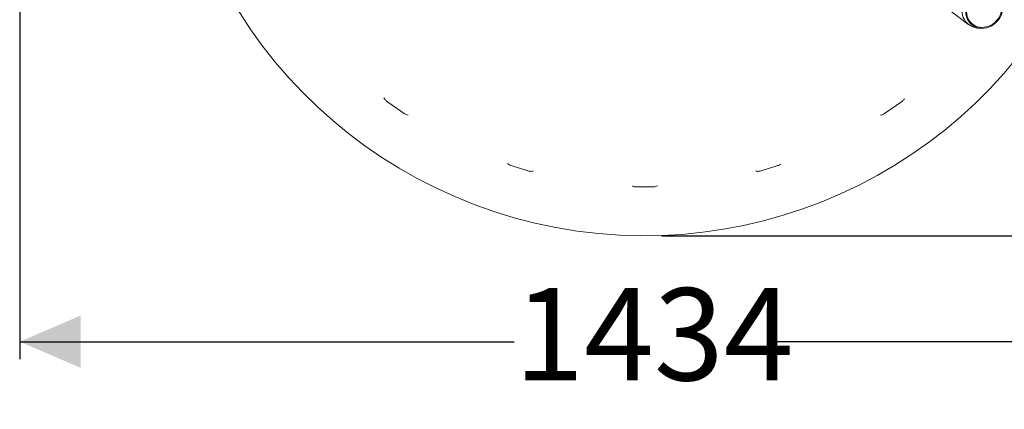
# Model space of a CAD drawing. Units: millimetres. Extents: x 1547 to 4505, y 72 to 3961.
# Drawn here: x 2361 to 3491, y 72 to 518 of the extents above; entities that cross this region are included whole.
import ezdxf

# ---------------------------------------------------------------- set-up
doc = ezdxf.new("R2010")
doc.units = ezdxf.units.MM
doc.header["$LTSCALE"] = 20
doc.linetypes.add('SLD-Durchgehend', pattern=[0])
doc.layers.add('MAßLINIE_MAßZEICHNUNGEN', color=7, linetype='SLD-Durchgehend')
doc.styles.add('SLDTEXTSTYLE0', font='Opinion Pro')
doc.dimstyles.new('SLDDIMSTYLE0', dxfattribs={"dimtxt": 105.833333, "dimasz": 70, "dimexe": 0, "dimexo": 0.0625, "dimgap": 26.458333, "dimtad": 0, "dimdec": 0, "dimrnd": 1e-09, "dimzin": 12, "dimdsep": 46, "dimtxsty": 'SLDTEXTSTYLE0', "dimsah": 1, "dimcen": 0.09, "dimadec": 0, "dimazin": 3, "dimtfac": 1, "dimtdec": 0, "dimtofl": 0, "dimtmove": 0, "dimatfit": 3, "dimfxl": 0, "dimfrac": 2, "dimtolj": 1, "dimtzin": 12, "dimarcsym": 0})

# ---------------------------------------------------------------- blocks, each defined once
blk = doc.blocks.new('_D')
at = {"layer": 'MAßLINIE_MAßZEICHNUNGEN', "color": 7}
for p, q in [((2361.2, 757.7), (2361.2, 129.3)), ((3795.2, 757.7), (3795.2, 129.3)), ((2361.2, 149.3), (2928.8, 149.3)), ((3795.2, 149.3), (3227.5, 149.3))]:
    blk.add_line(p, q, dxfattribs=at)
for points in [[(2361.2, 149.3), (2431.2, 119.3), (2431.2, 179.3)], [(3795.2, 149.3), (3725.2, 179.3), (3725.2, 119.3)]]:
    blk.add_solid(points, dxfattribs=at)
at = {"layer": 'MAßLINIE_MAßZEICHNUNGEN', "color": 7, "insert": (2928.8, 210.7), "char_height": 105.83, "attachment_point": 1, "style": 'SLDTEXTSTYLE0'}
blk.add_mtext('1434', dxfattribs=at)
blk = doc.blocks.new('_D_1')
at = {"layer": 'MAßLINIE_MAßZEICHNUNGEN', "color": 7}
for p, q in [((3098.2, 1370.7), (4015.2, 1370.7)), ((3995.2, 1370.7), (3995.2, 998.9)), ((3995.2, 270.7), (3995.2, 567.1)), ((3098.2, 270.7), (4015.2, 270.7))]:
    blk.add_line(p, q, dxfattribs=at)
for points in [[(3995.2, 1370.7), (3965.2, 1300.7), (4025.2, 1300.7)], [(3995.2, 270.7), (4025.2, 340.7), (3965.2, 340.7)]]:
    blk.add_solid(points, dxfattribs=at)
at = {"layer": 'MAßLINIE_MAßZEICHNUNGEN', "color": 7, "char_height": 105.83, "attachment_point": 1, "rotation": 90, "style": 'SLDTEXTSTYLE0'}
for s, insert in [('1100', (3939.4, 718.7)), ('%%c', (3939.4, 567.1))]:
    blk.add_mtext(s, dxfattribs=dict(at, insert=insert))

msp = doc.modelspace()

# ---------------------------------------------------------------- linework, layer by layer
at = {"color": 7, "linetype": 'SLD-Durchgehend', "lineweight": 18}
for p, q in [((3423.8, 532.8), (3450.5, 512.7)), ((3461.4, 508.8), (3464.4, 508.6)), ((2779.8, 427.8), (2779.1, 429)), ((2802.6, 410.8), (2782.2, 425.2)), ((3374.2, 425.2), (3353.8, 410.8)), ((2807.1, 409.1), (2805.8, 409.3)), ((3350.5, 409.3), (3349.2, 409.1)), ((2922, 352.7), (2921, 353.6)), ((2945.5, 344.9), (2925.1, 351.1)), ((3231.3, 351.1), (3210.9, 344.9)), ((2950.3, 344.8), (2949, 344.6)), ((3207.4, 344.6), (3206.1, 344.8)), ((3093, 328.1), (3091.8, 327.5)), ((3088.4, 326.8), (3068, 326.8))]:
    msp.add_line(p, q, dxfattribs=at)
at = {"color": 7, "linetype": 'SLD-Durchgehend', "lineweight": 18, "flags": 128}
for points in [[(3461.4, 508.8), (3460.1, 508.9), (3457.5, 509.4), (3454.9, 510.2), (3452.6, 511.4), (3450.4, 512.8), (3448.4, 514.5), (3446.7, 516.5), (3445.3, 518.7), (3444.1, 521.1), (3443.2, 523.7), (3442.6, 526.4), (3442.4, 529.1), (3442.5, 532), (3442.9, 534.8), (3443.6, 537.6), (3444.7, 540.4), (3446, 543), (3447.6, 545.5), (3449.4, 547.8), (3451.5, 549.9), (3453.8, 551.7), (3456.2, 553.3), (3458.8, 554.6), (3461.5, 555.6), (3464.2, 556.3), (3467, 556.6), (3469.7, 556.6), (3472.3, 556.3), (3474.9, 555.6), (3477.4, 554.6), (3479.6, 553.3), (3481.7, 551.8), (3483.6, 549.9), (3485.2, 547.8), (3486.5, 545.5), (3487.4, 543.3)], [(3468.2, 508.7), (3470.8, 509.2), (3473.4, 510), (3475.9, 511.1), (3478.3, 512.5), (3480.5, 514.3), (3482.6, 516.2), (3484.4, 518.4), (3486, 520.7), (3487.4, 523.2), (3488.4, 525.9), (3489.1, 528.6), (3489.5, 531.3), (3489.6, 534), (3489.4, 536.7), (3488.8, 539.3), (3487.9, 541.7), (3486.8, 544), (3485.3, 546.1), (3483.6, 547.9), (3481.6, 549.5), (3479.5, 550.8), (3477.2, 551.8), (3474.7, 552.5), (3472.1, 552.8), (3469.5, 552.9), (3466.9, 552.5), (3464.3, 551.9), (3461.7, 550.9), (3459.3, 549.6), (3456.9, 548), (3454.8, 546.2), (3452.8, 544.2), (3451.1, 541.9), (3449.6, 539.4), (3448.5, 536.9), (3447.6, 534.2), (3447, 531.5), (3446.8, 528.8), (3446.8, 526.1), (3447.3, 523.4), (3448, 520.9), (3449, 518.5), (3450.3, 516.4), (3451.9, 514.4), (3453.7, 512.7), (3455.8, 511.2), (3458, 510.1), (3460.4, 509.2), (3462.9, 508.7), (3465.5, 508.5), (3468.2, 508.7)], [(3468.2, 509.8), (3465.6, 509.6), (3463, 509.8), (3460.5, 510.3), (3458.2, 511.2), (3456, 512.4), (3454, 513.9), (3452.2, 515.7), (3450.7, 517.7), (3449.5, 519.9), (3448.6, 522.3), (3448.1, 524.9), (3447.8, 527.5), (3447.9, 530.2), (3448.3, 532.9), (3449.1, 535.6), (3450.1, 538.2), (3451.5, 540.6), (3453.1, 542.9), (3455, 545), (3457.1, 546.9), (3459.4, 548.5), (3461.8, 549.8), (3464.3, 550.8), (3466.9, 551.5), (3469.5, 551.8), (3472.1, 551.8), (3474.6, 551.4), (3477.1, 550.7), (3479.3, 549.6), (3481.4, 548.3), (3483.3, 546.6), (3484.9, 544.7), (3486.3, 542.6), (3487.3, 540.3), (3488.1, 537.8), (3488.5, 535.2), (3488.6, 532.5), (3488.3, 529.8), (3487.7, 527.1), (3486.8, 524.5), (3485.6, 522), (3484.1, 519.6), (3482.3, 517.4), (3480.4, 515.4), (3478.2, 513.7), (3475.8, 512.2), (3473.3, 511.1), (3470.8, 510.2), (3468.2, 509.8)]]:
    msp.add_lwpolyline(points, dxfattribs=at)
at = {"color": 7, "linetype": 'SLD-Durchgehend', "lineweight": 18}
msp.add_arc((3078.2, 820.7), 550, 180, 58.0663, dxfattribs=at)
for points, knots in [([(2782.2, 425.2), (2781.4, 425.9), (2780.5, 426.7), (2779.9, 427.7), (2779.8, 427.8)], [0, 0, 0, 0, 0.851384, 1, 1, 1, 1]), ([(3376.6, 427.8), (3376.2, 427.3), (3375.5, 426.3), (3374.6, 425.6), (3374.2, 425.2)], [0, 0, 0, 0, 0.591365, 1, 1, 1, 1]), ([(2805.8, 409.3), (2805.2, 409.5), (2804, 409.9), (2803, 410.5), (2802.6, 410.8)], [0, 0, 0, 0, 0.5913599, 1, 1, 1, 1]), ([(3353.8, 410.8), (3352.9, 410.3), (3351.8, 409.7), (3350.7, 409.4), (3350.5, 409.3)], [0, 0, 0, 0, 0.8513838, 1, 1, 1, 1]), ([(2925.1, 351.1), (2924.1, 351.5), (2923, 351.9), (2922.1, 352.6), (2922, 352.7)], [0, 0, 0, 0, 0.851388, 1, 1, 1, 1]), ([(3234.4, 352.7), (3233.8, 352.3), (3232.9, 351.6), (3231.7, 351.2), (3231.3, 351.1)], [0, 0, 0, 0, 0.591359, 1, 1, 1, 1]), ([(2949, 344.6), (2948.3, 344.5), (2947.1, 344.5), (2946, 344.8), (2945.5, 344.9)], [0, 0, 0, 0, 0.59136, 1, 1, 1, 1]), ([(3210.9, 344.9), (3209.9, 344.7), (3208.7, 344.5), (3207.5, 344.6), (3207.4, 344.6)], [0, 0, 0, 0, 0.851387, 1, 1, 1, 1]), ([(3068, 326.8), (3067, 326.9), (3065.8, 327.1), (3064.7, 327.5), (3064.5, 327.5)], [0, 0, 0, 0, 0.8513885, 1, 1, 1, 1]), ([(3091.8, 327.5), (3091.2, 327.3), (3090.1, 326.9), (3088.9, 326.9), (3088.4, 326.8)], [0, 0, 0, 0, 0.591359, 1, 1, 1, 1])]:
    msp.add_open_spline(points, degree=3, knots=knots, dxfattribs=at)

# ---------------------------------------------------------------- dimensions: what is measured, and where the dimension line sits
at = {"layer": 'MAßLINIE_MAßZEICHNUNGEN', "color": 7}
dim = msp.add_linear_dim(base=(3995.2, 270.7), p1=(3078.2, 1370.7), p2=(3078.2, 270.7), angle=90, text='%%c<>', dimstyle='SLDDIMSTYLE0', dxfattribs=at)
dim.commit()
dim.dimension.update_dxf_attribs({"geometry": '_D_1', "text_midpoint": (3995.2, 783), "dimtype": 160})
dim = msp.add_linear_dim(base=(3795.2, 149.3), p1=(2361.2, 777.7), p2=(3795.2, 777.7), dimstyle='SLDDIMSTYLE0', dxfattribs=at)
dim.commit()
dim.dimension.update_dxf_attribs({"geometry": '_D', "text_midpoint": (3078.2, 149.3), "dimtype": 160})

doc.saveas('drawing.dxf')
